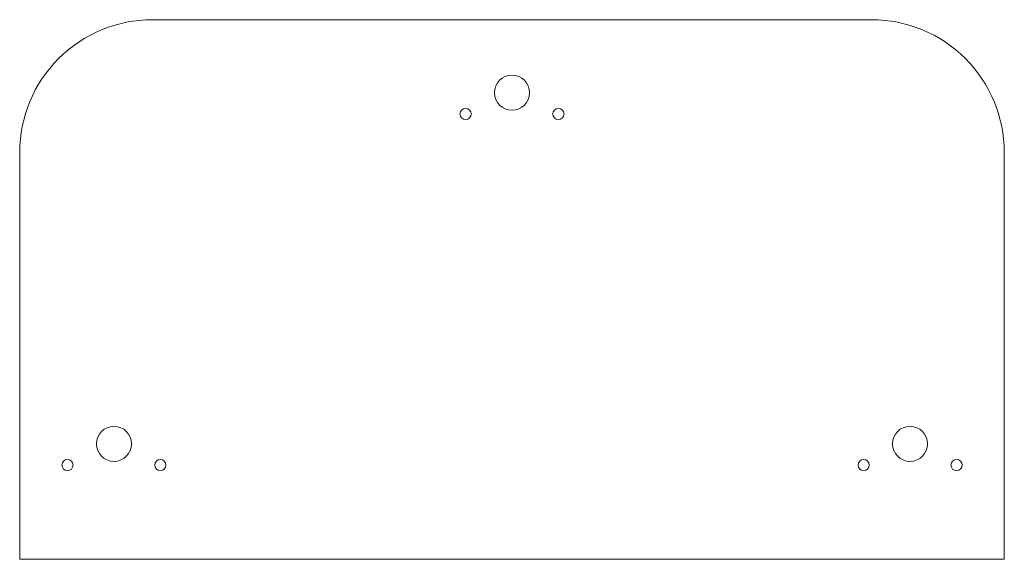
# Model space of a CAD drawing. Units: millimetres. Extents: x 2085 to 2634, y -496 to 183.
# Drawn here: x 2085 to 2456, y -20 to 183 of the extents above; entities that cross this region are included whole.
import ezdxf

# ---------------------------------------------------------------- set-up
doc = ezdxf.new("R2010")
doc.units = ezdxf.units.MM
doc.header["$MEASUREMENT"] = 0
doc.layers.add('Layer 1', color=7, linetype='Continuous')

msp = doc.modelspace()

# ---------------------------------------------------------------- linework, layer by layer
at = {"layer": 'Layer 1', "color": 250, "lineweight": 20}
for points, knots in [([(2406.1782, 183.3067), (2406.1782, 183.3067), (2135.1783, 183.3067), (2135.1783, 183.3067), (2135.1783, 183.3067), (2121.9259, 183.2983), (2109.1563, 178.0257), (2099.7913, 168.6489), (2099.7913, 168.6489), (2090.4264, 159.2721), (2085.1699, 146.5591), (2085.1783, 133.3067), (2085.1783, 133.3067), (2085.1783, 133.3067), (2085.1783, -19.9808), (2085.1783, -19.9808), (2085.1783, -19.9808), (2085.1783, -19.9808), (2456.1782, -19.9808), (2456.1782, -19.9808), (2456.1782, -19.9808), (2456.1782, -19.9808), (2456.1782, 133.3067), (2456.1782, 133.3067), (2456.1782, 133.3067), (2456.1698, 146.5591), (2450.8973, 159.3287), (2441.5204, 168.6937), (2441.5204, 168.6937), (2432.1436, 178.0586), (2419.4306, 183.3151), (2406.1782, 183.3067)], [0, 0, 0, 0, 0.11111111, 0.11111111, 0.11111111, 0.11111111, 0.22222222, 0.22222222, 0.22222222, 0.22222222, 0.33333333, 0.33333333, 0.33333333, 0.33333333, 0.44444444, 0.44444444, 0.44444444, 0.44444444, 0.55555556, 0.55555556, 0.55555556, 0.55555556, 0.66666667, 0.66666667, 0.66666667, 0.66666667, 0.77777778, 0.77777778, 0.77777778, 0.77777778, 1, 1, 1, 1]), ([(2270.6782, 149.2067), (2267.0331, 149.2067), (2264.0782, 152.1616), (2264.0782, 155.8067), (2264.0782, 155.8067), (2264.0782, 159.4518), (2267.0331, 162.4067), (2270.6782, 162.4067), (2270.6782, 162.4067), (2274.3233, 162.4067), (2277.2782, 159.4518), (2277.2782, 155.8066), (2277.2782, 155.8066), (2277.2782, 152.1616), (2274.3232, 149.2067), (2270.6782, 149.2067)], [0, 0, 0, 0, 0.2, 0.2, 0.2, 0.2, 0.4, 0.4, 0.4, 0.4, 0.6, 0.6, 0.6, 0.6, 1, 1, 1, 1]), ([(2253.1782, 145.7067), (2252.0185, 145.7067), (2251.0783, 146.6469), (2251.0783, 147.8067), (2251.0783, 147.8067), (2251.0783, 148.9665), (2252.0185, 149.9067), (2253.1782, 149.9067), (2253.1782, 149.9067), (2254.338, 149.9067), (2255.2782, 148.9665), (2255.2782, 147.8067), (2255.2782, 147.8067), (2255.2782, 146.6469), (2254.338, 145.7067), (2253.1782, 145.7067)], [0, 0, 0, 0, 0.2, 0.2, 0.2, 0.2, 0.4, 0.4, 0.4, 0.4, 0.6, 0.6, 0.6, 0.6, 1, 1, 1, 1]), ([(2288.1782, 145.7067), (2287.0184, 145.7067), (2286.0782, 146.6469), (2286.0782, 147.8067), (2286.0782, 147.8067), (2286.0782, 148.9665), (2287.0184, 149.9067), (2288.1782, 149.9067), (2288.1782, 149.9067), (2289.338, 149.9067), (2290.2782, 148.9665), (2290.2782, 147.8067), (2290.2782, 147.8067), (2290.2782, 146.6469), (2289.338, 145.7067), (2288.1782, 145.7067)], [0, 0, 0, 0, 0.2, 0.2, 0.2, 0.2, 0.4, 0.4, 0.4, 0.4, 0.6, 0.6, 0.6, 0.6, 1, 1, 1, 1]), ([(2120.6783, 30.1191), (2124.3234, 30.1191), (2127.2783, 27.1642), (2127.2783, 23.5191), (2127.2783, 23.5191), (2127.2783, 19.874), (2124.3233, 16.9191), (2120.6783, 16.9191), (2120.6783, 16.9191), (2117.0332, 16.9191), (2114.0783, 19.8741), (2114.0783, 23.5191), (2114.0783, 23.5191), (2114.0783, 27.1642), (2117.0332, 30.1191), (2120.6783, 30.1191)], [0, 0, 0, 0, 0.2, 0.2, 0.2, 0.2, 0.4, 0.4, 0.4, 0.4, 0.6, 0.6, 0.6, 0.6, 1, 1, 1, 1]), ([(2414.0782, 23.5191), (2414.0782, 27.1642), (2417.0331, 30.1191), (2420.6782, 30.1191), (2420.6782, 30.1191), (2424.3233, 30.1191), (2427.2782, 27.1642), (2427.2782, 23.5191), (2427.2782, 23.5191), (2427.2782, 19.874), (2424.3232, 16.9191), (2420.6782, 16.9191), (2420.6782, 16.9191), (2417.0331, 16.9191), (2414.0782, 19.8741), (2414.0782, 23.5191)], [0, 0, 0, 0, 0.2, 0.2, 0.2, 0.2, 0.4, 0.4, 0.4, 0.4, 0.6, 0.6, 0.6, 0.6, 1, 1, 1, 1]), ([(2103.1783, 17.6191), (2104.3381, 17.6191), (2105.2783, 16.6789), (2105.2783, 15.5192), (2105.2783, 15.5192), (2105.2783, 14.3594), (2104.3381, 13.4192), (2103.1783, 13.4192), (2103.1783, 13.4192), (2102.0185, 13.4192), (2101.0783, 14.3594), (2101.0783, 15.5192), (2101.0783, 15.5192), (2101.0783, 16.6789), (2102.0185, 17.6191), (2103.1783, 17.6191)], [0, 0, 0, 0, 0.2, 0.2, 0.2, 0.2, 0.4, 0.4, 0.4, 0.4, 0.6, 0.6, 0.6, 0.6, 1, 1, 1, 1]), ([(2138.1783, 17.6191), (2139.3381, 17.6191), (2140.2783, 16.6789), (2140.2783, 15.5192), (2140.2783, 15.5192), (2140.2783, 14.3594), (2139.3381, 13.4192), (2138.1783, 13.4192), (2138.1783, 13.4192), (2137.0185, 13.4192), (2136.0783, 14.3594), (2136.0783, 15.5192), (2136.0783, 15.5192), (2136.0783, 16.6789), (2137.0185, 17.6191), (2138.1783, 17.6191)], [0, 0, 0, 0, 0.2, 0.2, 0.2, 0.2, 0.4, 0.4, 0.4, 0.4, 0.6, 0.6, 0.6, 0.6, 1, 1, 1, 1]), ([(2401.0782, 15.5192), (2401.0782, 16.6789), (2402.0184, 17.6191), (2403.1782, 17.6191), (2403.1782, 17.6191), (2404.338, 17.6191), (2405.2782, 16.6789), (2405.2782, 15.5192), (2405.2782, 15.5192), (2405.2782, 14.3594), (2404.338, 13.4192), (2403.1782, 13.4192), (2403.1782, 13.4192), (2402.0184, 13.4192), (2401.0782, 14.3594), (2401.0782, 15.5192)], [0, 0, 0, 0, 0.2, 0.2, 0.2, 0.2, 0.4, 0.4, 0.4, 0.4, 0.6, 0.6, 0.6, 0.6, 1, 1, 1, 1]), ([(2436.0782, 15.5192), (2436.0782, 16.6789), (2437.0184, 17.6191), (2438.1782, 17.6191), (2438.1782, 17.6191), (2439.338, 17.6191), (2440.2782, 16.6789), (2440.2782, 15.5192), (2440.2782, 15.5192), (2440.2782, 14.3594), (2439.338, 13.4192), (2438.1782, 13.4192), (2438.1782, 13.4192), (2437.0184, 13.4192), (2436.0782, 14.3594), (2436.0782, 15.5192)], [0, 0, 0, 0, 0.2, 0.2, 0.2, 0.2, 0.4, 0.4, 0.4, 0.4, 0.6, 0.6, 0.6, 0.6, 1, 1, 1, 1])]:
    msp.add_open_spline(points, degree=3, knots=knots, dxfattribs=at)

doc.saveas('drawing.dxf')
